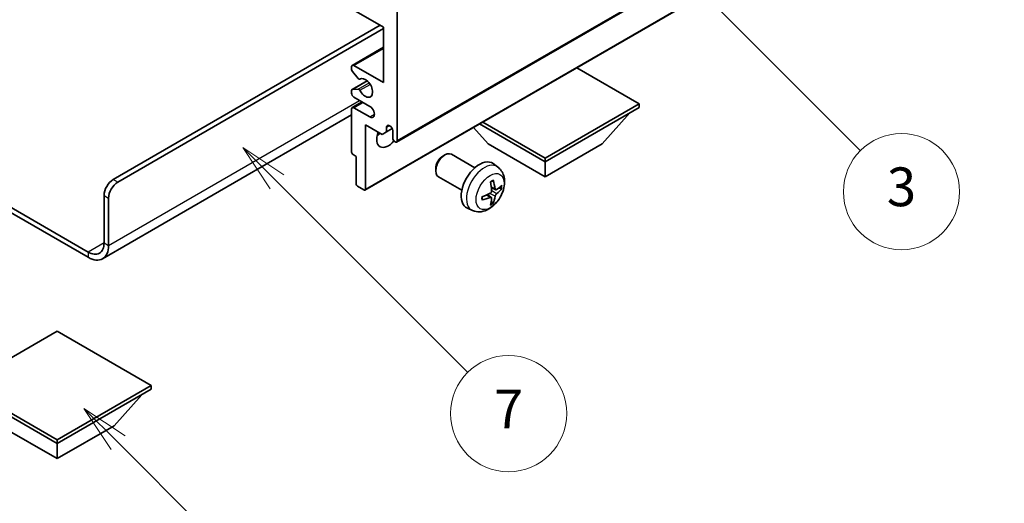
# Model space of a CAD drawing. Units: millimetres. Extents: x 0 to 8672, y 0 to 1264.
# Drawn here: x 256 to 409, y 449 to 524 of the extents above; entities that cross this region are included whole.
import ezdxf

# ---------------------------------------------------------------- set-up
doc = ezdxf.new("R2010")
doc.units = ezdxf.units.MM
doc.header["$LTSCALE"] = 3
doc.layers.get('Defpoints').update_dxf_attribs({"lineweight": 25})
for name, color, linetype, lineweight in [('Dimension (ISO)', 7, 'Continuous', 18), ('Symbol (TK)', 100, 'Continuous', 18), ('Visible (ISO)', 7, 'Continuous', 35), ('Visible Narrow (ISO)', 7, 'Continuous', 25)]:
    doc.layers.add(name, color=color, linetype=linetype, lineweight=lineweight)
doc.styles.add('Note Text (TK)', font='txt')
doc.styles.add('Note Text (TK2)', font='txt')
doc.dimstyles.new('Default - Method 1b (TK)', dxfattribs={"dimscale": 3, "dimtxt": 2.5, "dimasz": 2.5, "dimexe": 1, "dimexo": 1.5, "dimgap": 1, "dimtad": 1, "dimtoh": 1, "dimrnd": 1e-08, "dimdsep": 46, "dimtxsty": 'Note Text (TK)', "dimcen": 0.09, "dimdle": 5, "dimclrd": 100, "dimclre": 100, "dimclrt": 7, "dimadec": 1, "dimazin": 1, "dimtfac": 1, "dimtmove": 0, "dimatfit": 3, "dimfxl": 1, "dimtolj": 1, "dimlwd": -1, "dimlwe": -1, "dimarcsym": 0})

# ---------------------------------------------------------------- blocks, each defined once
blk = doc.blocks.new('バルーン3')
at = {"layer": 'Symbol (TK)', "color": 100}
for p, q in [((113.157, 174.36), (111.389, 176.127)), ((113.511, 174.713), (111.389, 176.127)), ((111.389, 176.127), (112.804, 174.006)), ((113.157, 174.36), (123.004, 164.513))]:
    blk.add_line(p, q, dxfattribs=at)
at = {"layer": 'Symbol (TK)'}
blk.add_circle((125.117, 162.399), 3, dxfattribs=at)
at = {"layer": 'Symbol (TK)', "color": 7, "insert": (125.117, 162.382), "char_height": 2, "attachment_point": 5, "style": 'Note Text (TK2)'}
blk.add_mtext('7', dxfattribs=at)
blk = doc.blocks.new('バルーン6')
at = {"layer": 'Symbol (TK)', "color": 100}
for p, q in [((135.352, 183.905), (133.585, 185.673)), ((135.706, 184.259), (133.585, 185.673)), ((133.585, 185.673), (134.999, 183.552)), ((135.352, 183.905), (143.295, 175.963))]:
    blk.add_line(p, q, dxfattribs=at)
at = {"layer": 'Symbol (TK)'}
blk.add_circle((145.408, 173.85), 3, dxfattribs=at)
at = {"layer": 'Symbol (TK)', "color": 7, "insert": (145.408, 173.844), "char_height": 2, "attachment_point": 5, "style": 'Note Text (TK2)'}
blk.add_mtext('3', dxfattribs=at)
blk = doc.blocks.new('バルーン8')
at = {"layer": 'Symbol (TK)', "color": 100}
for p, q in [((151.008, 184.777), (149.24, 186.544)), ((151.361, 185.13), (149.24, 186.544)), ((149.24, 186.544), (150.654, 184.423)), ((151.008, 184.777), (158.022, 177.762))]:
    blk.add_line(p, q, dxfattribs=at)
at = {"layer": 'Symbol (TK)'}
blk.add_circle((160.135, 175.649), 3, dxfattribs=at)
at = {"layer": 'Symbol (TK)', "color": 7, "insert": (160.135, 175.632), "char_height": 2, "attachment_point": 5, "style": 'Note Text (TK2)'}
blk.add_mtext('12', dxfattribs=at)
blk = doc.blocks.new('バルーン13')
at = {"layer": 'Symbol (TK)', "color": 100}
for p, q in [((104.955, 160.898), (103.187, 162.666)), ((105.309, 161.252), (103.187, 162.666)), ((103.187, 162.666), (104.601, 160.545)), ((104.955, 160.898), (112.214, 153.64))]:
    blk.add_line(p, q, dxfattribs=at)
at = {"layer": 'Symbol (TK)'}
blk.add_circle((114.327, 151.526), 3, dxfattribs=at)
at = {"layer": 'Symbol (TK)', "color": 7, "insert": (114.327, 151.515), "char_height": 2, "attachment_point": 5, "style": 'Note Text (TK2)'}
blk.add_mtext('10', dxfattribs=at)
blk = doc.blocks.new('*D20')
at = {"layer": 'Defpoints', "color": 0}
for p in [(574.54, 443.96), (348.47, 358.74), (388.78, 335.47)]:
    blk.add_point(p, dxfattribs=at)
at = {"layer": 'Dimension (ISO)', "color": 100}
for p, q in [((570.05, 446.55), (531.02, 469.08)), ((527.54, 463.57), (354.94, 362.53)), ((384.29, 338.06), (345.48, 360.47))]:
    blk.add_line(p, q, dxfattribs=at)
for points in [[(526.91, 464.64), (528.17, 462.49), (534.01, 467.35)], [(354.31, 363.61), (355.58, 361.45), (348.47, 358.74)]]:
    blk.add_solid(points, dxfattribs=at)
at = {"layer": 'Dimension (ISO)', "color": 7, "insert": (431.22, 415), "char_height": 7.5, "attachment_point": 4, "rotation": 30.344, "style": 'Note Text (TK)'}
blk.add_mtext('\\A1;{\\Q-29.656;\\W0.819;\\H0.816x; \\fＭＳ Ｐゴシック|b0|i0;\\H7.5000;350}', dxfattribs=at)

msp = doc.modelspace()

# ---------------------------------------------------------------- linework, layer by layer
at = {"layer": 'Visible (ISO)'}
for p, q in [((314.5049, 505.2273), (404.661, 557.2789)), ((309.5966, 497.8071), (399.7527, 549.8587)), ((312.4871, 523.0108), (307.8909, 525.6645)), ((314.6084, 526.0727), (314.6084, 505.4562)), ((270.591, 499.4345), (311.9568, 523.317)), ((271.2981, 499.0263), (312.4871, 522.8067)), ((312.4871, 514.4376), (312.4871, 523.0108)), ((307.6409, 517.116), (312.4871, 519.914)), ((307.5374, 516.4542), (307.5374, 516.8871)), ((308.546, 515.0745), (307.6456, 516.1781)), ((307.8909, 517.0912), (312.4871, 514.4376)), ((352.0851, 511.1716), (342.4149, 516.7547)), ((307.5995, 513.3585), (309.9498, 514.7155)), ((308.7999, 514.9683), (308.9164, 515.0356)), ((307.5374, 512.8046), (307.5374, 513.2212)), ((307.6434, 513.3721), (308.5437, 513.4525)), ((307.6409, 510.584), (309.1587, 511.4603)), ((310.3658, 510.7634), (307.8909, 512.1923)), ((337.5187, 502.7617), (352.0851, 511.1716)), ((352.0851, 511.1716), (352.0851, 510.6001)), ((307.5374, 503.6599), (307.5374, 510.3551)), ((307.8909, 510.5593), (310.3658, 509.1304)), ((337.5187, 502.1902), (352.0851, 510.6001)), ((346.3575, 504.9663), (350.6287, 509.7592)), ((307.5374, 509.4456), (268.9519, 487.1683)), ((327.3535, 508.059), (337.5187, 502.1902)), ((327.8485, 508.3448), (337.5187, 502.7617)), ((309.6587, 507.9057), (309.6587, 497.9444)), ((312.2396, 506.4155), (309.6587, 507.9057)), ((312.9467, 506.8238), (312.2396, 506.4155)), ((312.9467, 507.5586), (313.3677, 507.8017)), ((312.9467, 507.5586), (312.9467, 506.8238)), ((312.9467, 506.8238), (313.8113, 507.323)), ((313.9013, 505.8644), (313.9013, 507.0075)), ((328.6799, 504.9663), (326.4095, 507.514)), ((328.6799, 504.9663), (337.5187, 499.8632)), ((337.5187, 499.8632), (346.3575, 504.9663)), ((308.2445, 503.0067), (307.7495, 503.2924)), ((308.2445, 498.7609), (308.2445, 503.0067)), ((321.6798, 503.0645), (321.9835, 503.2398)), ((326.6043, 501.248), (322.9832, 503.3386)), ((330.1559, 501.3912), (329.4562, 501.902)), ((337.5187, 502.7617), (337.5187, 502.1902)), ((337.5187, 499.8632), (337.5187, 502.1902)), ((244.1478, 501.2293), (266.7019, 488.2077)), ((244.1478, 500.4128), (266.7019, 487.3912)), ((320.5689, 501.1404), (320.569, 500.7897)), ((324.6043, 497.7839), (320.9832, 499.8745)), ((309.4466, 497.8219), (308.4566, 498.3935)), ((329.8565, 497.8547), (329.1891, 498.1501)), ((330.3431, 498.1201), (330.6588, 498.0433)), ((269.1768, 489.6365), (269.1768, 496.985)), ((269.8839, 489.2283), (269.8839, 496.5768)), ((329.1691, 496.664), (328.5796, 497.0944)), ((329.4069, 495.8749), (329.1825, 496.1099)), ((326.2561, 494.6365), (325.4639, 494.987)), ((261.929, 475.9398), (247.3626, 467.5299)), ((276.4954, 467.5299), (261.929, 475.9398)), ((247.3626, 467.5299), (261.929, 459.12)), ((247.3626, 466.9583), (261.929, 458.5484)), ((261.929, 459.12), (276.4954, 467.5299)), ((261.929, 458.5484), (276.4954, 466.9583)), ((276.4954, 467.5299), (276.4954, 466.9583)), ((270.7678, 461.3245), (275.0389, 466.1175)), ((253.0901, 461.3245), (261.929, 456.2214)), ((261.929, 456.2214), (270.7678, 461.3245)), ((261.929, 459.12), (261.929, 458.5484)), ((261.929, 456.2214), (261.929, 458.5484))]:
    msp.add_line(p, q, dxfattribs=at)
for centre, major_axis, ratio, start_param, end_param in [((307.8909, 516.683), (-0.25, 0.433), 0.57735027, 5.49778714, 7.06858347), ((307.7495, 516.3317), (-0.15, 0.2598), 0.57735027, 0.78539816, 1.8445595), ((308.6499, 515.2281), (0.15, -0.2598), 0.57735027, 4.98615215, 6.34717957), ((309.6587, 513.6211), (0.8, -1.3856), 0.57735027, 4.64831773, 9.48877222), ((307.7495, 513.0987), (-0.15, 0.2598), 0.57735027, 6.02138592, 7.06858347), ((307.8909, 512.6005), (-0.25, 0.433), 0.57735027, 0.78539816, 2.35619449), ((308.6498, 513.1791), (-0.15, 0.2598), 0.57735027, 4.64831773, 6.02138592), ((307.8909, 510.151), (-0.25, 0.433), 0.57735027, 5.49778714, 7.06858347), ((310.3658, 509.9469), (0.5, -0.866), 0.57735027, 5.49778714, 8.6393798), ((313.1942, 506.6809), (-1.25, -2.1651), 0.57735027, 4.99914553, 7.5883573), ((311.0729, 507.9057), (1.25, 2.1651), 0.57735027, 4.15479015, 4.42563243), ((313.424, 507.218), (-0.3398, 0.5886), 0.57735027, 4.04450246, 6.95107183), ((314.2549, 505.6603), (0.25, -0.433), 0.57735027, 3.92699082, 7.06858347), ((307.7495, 503.5374), (-0.15, 0.2598), 0.57735027, 0.78539816, 2.35619449), ((321.9832, 501.6066), (-1, -1.7321), 0.57735027, 3.14159265, 6.28318531), ((321.6795, 501.7819), (-0.7853, -1.3602), 0.57735027, 3.92675802, 5.49801994), ((327.3364, 498.5159), (-2, -3.4641), 0.57735027, 3.0796893, 6.34508866), ((270.591, 497.8015), (-1, -1.7321), 0.57735027, 3.92699082, 5.49778714), ((271.2981, 497.3933), (1, 1.7321), 0.57735027, 0.78539816, 2.35619449), ((325.0396, 499.9501), (2.5666, -5.9702), 0.55353421, 0.95931878, 1.19830308), ((324.8421, 499.8361), (-3.9094, 5.191), 0.59526289, 3.96282307, 4.20180736), ((308.4566, 498.6384), (-0.15, 0.2598), 0.57735027, 0.78539816, 2.35619449), ((309.4466, 498.0669), (0.15, -0.2598), 0.57735027, 5.49778714, 7.06858347), ((324.9358, 499.7821), (-6.4957, -0.1911), 0.49462411, 2.44776077, 2.68674507), ((324.9358, 500.0101), (6.4948, -0.2196), 0.65417299, 5.62601221, 5.86499651), ((324.9459, 499.7879), (-6.4536, -0.7624), 0.55353421, 1.94328958, 2.18227387), ((324.9459, 500.0159), (6.4503, -0.7902), 0.59526289, 5.2229706, 5.46195489), ((325.0396, 499.9618), (3.0824, -5.721), 0.49462411, 0.45484759, 0.69383188), ((324.8421, 499.8478), (-3.4375, 5.5149), 0.65417299, 3.55978145, 3.79876575), ((266.7019, 491.0654), (1.75, -3.0311), 0.57735027, 5.49778714, 7.06858347), ((266.7019, 491.0654), (2.25, -3.8971), 0.57735027, 5.49778714, 7.06858347)]:
    msp.add_ellipse(centre, major_axis=major_axis, ratio=ratio, start_param=start_param, end_param=end_param, dxfattribs=at)
for points, knots in [([(330.1559, 501.3912), (330.3817, 501.2265), (330.5735, 501.0238), (330.8935, 500.5609), (331.0112, 500.2981), (331.1887, 499.7035), (331.2254, 499.3718), (331.2182, 498.6387), (331.1503, 498.2398), (330.918, 497.4467), (330.7477, 497.0539), (330.3264, 496.32), (330.0765, 495.9785), (329.5002, 495.3646), (329.1737, 495.092), (328.4498, 494.6694), (328.0537, 494.5106), (327.2795, 494.4091), (326.9239, 494.4228), (326.4661, 494.5524), (326.3597, 494.5906), (326.2561, 494.6365)], [5.5596905, 5.5596905, 5.5596905, 5.5596905, 5.76465035, 5.76465035, 5.99724023, 5.99724023, 6.29459763, 6.29459763, 6.66985758, 6.66985758, 7.06428247, 7.06428247, 7.45411883, 7.45411883, 7.84838663, 7.84838663, 8.22269251, 8.22269251, 8.4943548, 8.4943548, 8.57747644, 8.57747644, 8.57747644, 8.57747644]), ([(329.0654, 499.0291), (329.0806, 499.0399), (329.0958, 499.0504), (329.1375, 499.0784), (329.164, 499.0954), (329.2169, 499.1275), (329.2433, 499.1427), (329.2958, 499.1714), (329.322, 499.1849), (329.3741, 499.21), (329.4001, 499.2217), (329.4258, 499.2325)], [4.599557922, 4.599557922, 4.599557922, 4.599557922, 4.630897721, 4.630897721, 4.685414191, 4.685414191, 4.739930661, 4.739930661, 4.794447131, 4.794447131, 4.848963601, 4.848963601, 4.848963601, 4.848963601]), ([(329.4485, 499.3297), (329.4527, 499.3172), (329.4554, 499.3034), (329.4565, 499.2799), (329.4543, 499.2666), (329.4462, 499.2481), (329.4389, 499.2396), (329.4293, 499.2341), (329.4276, 499.2332), (329.4258, 499.2325)], [0.0145600729, 0.0145600729, 0.0145600729, 0.0145600729, 0.0187226824, 0.0187226824, 0.0234298311, 0.0234298311, 0.0280690561, 0.0280690561, 0.028985175, 0.028985175, 0.028985175, 0.028985175]), ([(329.2189, 497.6861), (329.2202, 497.6495), (329.2151, 497.6078), (329.1914, 497.5252), (329.1726, 497.4843), (329.1284, 497.4136), (329.0999, 497.3792), (329.0454, 497.3307), (329.0207, 497.3135), (328.9963, 497.3006)], [0, 0, 0, 0, 0.0125039067, 0.0125039067, 0.0250078135, 0.0250078135, 0.0375277995, 0.0375277995, 0.0466766392, 0.0466766392, 0.0466766392, 0.0466766392]), ([(329.9901, 497.8743), (329.9639, 497.8577), (329.9356, 497.8472), (329.8825, 497.844), (329.8578, 497.8513), (329.8178, 497.8793), (329.7998, 497.9018), (329.7778, 497.9521), (329.7712, 497.9768), (329.7675, 498.0028)], [0, 0, 0, 0, 0.0124997785, 0.0124997785, 0.0249995571, 0.0249995571, 0.0375236714, 0.0375236714, 0.0466766062, 0.0466766062, 0.0466766062, 0.0466766062]), ([(330.8125, 498.084), (330.8064, 498.0756), (330.797, 498.0671), (330.7761, 498.0538), (330.7605, 498.0472), (330.7317, 498.04), (330.7135, 498.0379), (330.6856, 498.0385), (330.6713, 498.0403), (330.6588, 498.0433)], [0.0145600729, 0.0145600729, 0.0145600729, 0.0145600729, 0.0187226824, 0.0187226824, 0.0234298311, 0.0234298311, 0.0280690561, 0.0280690561, 0.0318102328, 0.0318102328, 0.0318102328, 0.0318102328]), ([(327.7605, 496.3482), (327.7608, 496.3462), (327.7609, 496.3443), (327.7609, 496.3333), (327.7572, 496.3227), (327.7453, 496.3064), (327.7348, 496.2979), (327.7139, 496.2871), (327.7006, 496.2825), (327.6877, 496.2799)], [0.0455535579, 0.0455535579, 0.0455535579, 0.0455535579, 0.0464696768, 0.0464696768, 0.0511089018, 0.0511089018, 0.0558160505, 0.0558160505, 0.05997866, 0.05997866, 0.05997866, 0.05997866]), ([(327.7605, 496.3482), (327.757, 496.3758), (327.7542, 496.4041), (327.7499, 496.4618), (327.7484, 496.4912), (327.747, 496.5511), (327.747, 496.5816), (327.7484, 496.6434), (327.7498, 496.6748), (327.7532, 496.7249), (327.7547, 496.7434), (327.7564, 496.7619)], [3.005018033, 3.005018033, 3.005018033, 3.005018033, 3.059534503, 3.059534503, 3.114050973, 3.114050973, 3.168567443, 3.168567443, 3.223083913, 3.223083913, 3.254423712, 3.254423712, 3.254423712, 3.254423712]), ([(328.9963, 496.667), (329.0286, 496.6801), (329.0622, 496.6876), (329.1218, 496.687), (329.1479, 496.6789), (329.187, 496.6515), (329.2026, 496.6304), (329.2173, 496.5843), (329.2199, 496.5619), (329.2189, 496.5385)], [0, 0, 0, 0, 0.0124997785, 0.0124997785, 0.0249995571, 0.0249995571, 0.0375236714, 0.0375236714, 0.0466766062, 0.0466766062, 0.0466766062, 0.0466766062]), ([(329.4069, 495.8749), (329.4157, 495.8656), (329.4244, 495.8541), (329.4389, 495.8302), (329.4462, 495.8135), (329.4543, 495.7849), (329.4565, 495.7681), (329.4554, 495.7434), (329.4527, 495.7309), (329.4485, 495.7214)], [0.0427285001, 0.0427285001, 0.0427285001, 0.0427285001, 0.0464696768, 0.0464696768, 0.0511089018, 0.0511089018, 0.0558160505, 0.0558160505, 0.05997866, 0.05997866, 0.05997866, 0.05997866]), ([(329.7675, 496.8553), (329.7724, 496.8883), (329.7826, 496.927), (329.813, 497.0058), (329.8331, 497.046), (329.8764, 497.1172), (329.9024, 497.1529), (329.9497, 497.2057), (329.9703, 497.2252), (329.9901, 497.2408)], [0, 0, 0, 0, 0.0125039067, 0.0125039067, 0.0250078135, 0.0250078135, 0.0375277995, 0.0375277995, 0.0466766392, 0.0466766392, 0.0466766392, 0.0466766392])]:
    msp.add_open_spline(points, degree=3, knots=knots, dxfattribs=at)
at = {"layer": 'Visible Narrow (ISO)'}
for p, q in [((314.6084, 505.4562), (404.7645, 557.5078)), ((309.6587, 497.9444), (399.8148, 549.9961)), ((307.8909, 517.0912), (312.4871, 519.7449)), ((307.6434, 513.3721), (309.9578, 514.7083)), ((308.5437, 513.4525), (310.2261, 514.4238)), ((308.8091, 513.2489), (310.4058, 514.1708)), ((308.8092, 514.9744), (308.9115, 515.0335)), ((269.8839, 489.2283), (308.7748, 511.6819)), ((307.8909, 510.5593), (309.3051, 511.3758)), ((310.3658, 509.1304), (311.0729, 509.5386)), ((271.2981, 499.0263), (270.591, 499.4345)), ((329.7675, 498.0028), (329.1755, 498.2869)), ((329.9901, 497.2408), (329.2158, 497.7616)), ((269.1768, 496.985), (269.8839, 496.5768)), ((328.9963, 496.667), (328.4542, 497.0377)), ((329.7675, 496.8553), (328.9293, 497.2655)), ((269.1768, 489.6365), (266.7019, 488.2077)), ((266.7019, 488.2077), (266.7019, 487.3912)), ((269.1768, 489.6365), (269.8839, 489.2283))]:
    msp.add_line(p, q, dxfattribs=at)
for centre, major_axis, start_param, end_param in [((328.0851, 498.0836), (1.9537, 3.3839), 6.22128195, 9.48668132), ((329.2501, 497.411), (-1.1137, -1.9289), 3.80068814, 4.05329349), ((329.2067, 497.4361), (-1.0366, -1.7954), 2.21917009, 2.42536283), ((329.2501, 497.411), (1.1137, 1.9289), 5.37148447, 5.62408982), ((329.2501, 497.411), (-1.1137, -1.9289), 5.37148447, 5.62408982), ((329.2067, 497.4361), (-1.0366, -1.7954), 0.71622982, 0.92242257), ((329.2501, 497.411), (1.1137, 1.9289), 3.80068814, 4.05329349)]:
    msp.add_ellipse(centre, major_axis=major_axis, ratio=0.57735027, start_param=start_param, end_param=end_param, dxfattribs=at)
msp.add_ellipse((328.9839, 497.5648), major_axis=(-1.5344, -2.6577), ratio=0.57735027, dxfattribs=at)

# ---------------------------------------------------------------- block references
at = {"layer": 'Symbol (TK)', "xscale": 3, "yscale": 3, "zscale": 3}
for name in ['バルーン8', 'バルーン6', 'バルーン3', 'バルーン13']:
    msp.add_blockref(name, (-43.5, -24), dxfattribs=at)

# ---------------------------------------------------------------- dimensions: what is measured, and where the dimension line sits
at = {"layer": 'Dimension (ISO)', "color": 100}
dim = msp.add_linear_dim(base=(348.4717, 358.7436), p1=(574.5356, 443.9569), p2=(388.7768, 335.4735), angle=30.344041, text='{\\Q-29.656;\\W0.819;\\H0.816x; \\fＭＳ Ｐゴシック|b0|i0;\\H7.5000;350}', dimstyle='Default - Method 1b (TK)', override={"dimgap": 1, "dimtoh": 0, "dimdec": 2, "dimlfac": 1.626387, "dimtol": 0, "dimlim": 0, "dimtp": 0, "dimtm": 0, "dimtdec": 2, "dimtofl": 0, "dimatfit": 1}, dxfattribs=at)
dim.commit()
dim.dimension.update_dxf_attribs({"geometry": '*D20', "text_midpoint": (441.2406, 413.0491), "dimtype": 160})

doc.saveas('drawing.dxf')
